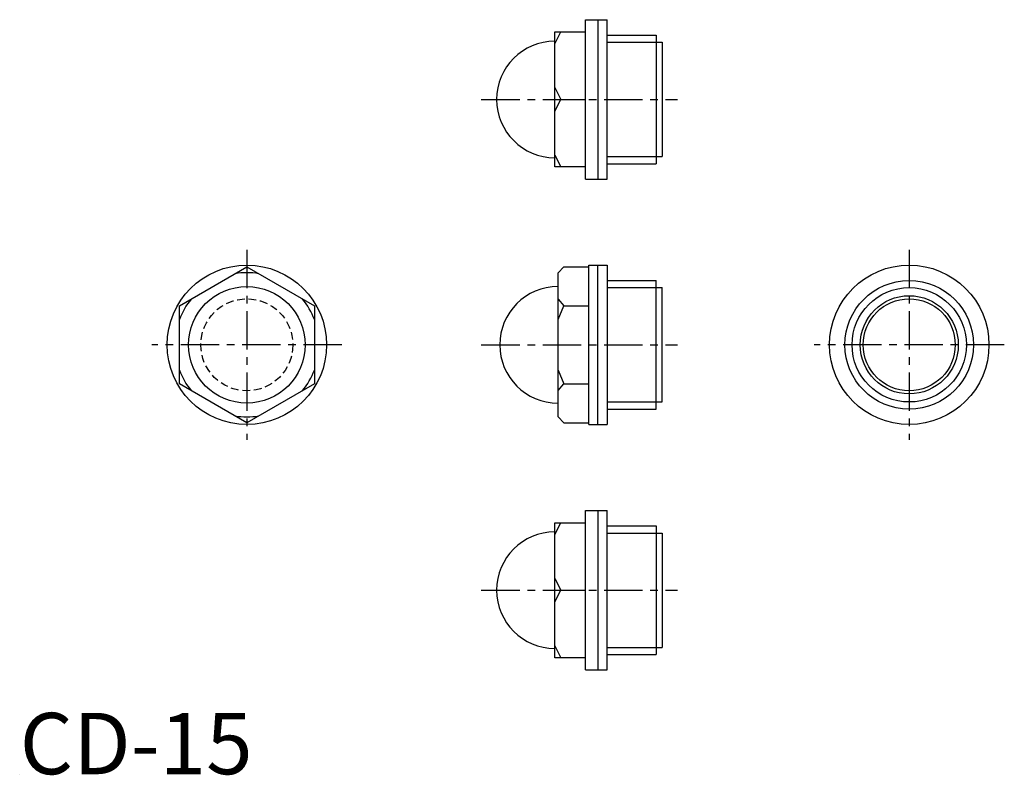
# Model space of a CAD drawing. Extents: x 0 to 160, y 0 to 123.
import ezdxf

# ---------------------------------------------------------------- set-up
doc = ezdxf.new("R2010")
doc.units = 0
doc.header["$LTSCALE"] = 5
doc.header["$MEASUREMENT"] = 0
doc.linetypes.add('CENTER', pattern=[2, 1.25, -0.25, 0.25, -0.25])
doc.linetypes.add('HIDDEN', pattern=[0.375, 0.25, -0.125])
doc.layers.get('0').update_dxf_attribs({"linetype": 'CONTINUOUS'})
for name, color, linetype in [('1', 1, 'CENTER'), ('2', 2, 'HIDDEN'), ('3', 3, 'CONTINUOUS'), ('ITTEN', 1, 'CENTER')]:
    doc.layers.add(name, color=color, linetype=linetype)
doc.styles.add('Standard1', font='ARIAL.TTF')

# ---------------------------------------------------------------- blocks, each defined once
blk = doc.blocks.new('batu')
at = {"layer": 'ITTEN'}
for p, q in [((0.5, 0), (-0.5, 0)), ((0, 0.5), (0, -0.5))]:
    blk.add_line(p, q, dxfattribs=at)

msp = doc.modelspace()

# ---------------------------------------------------------------- linework, layer by layer
for p, q in [((92.25, 97), (92.25, 123)), ((92.25, 123), (95.75, 123)), ((94.25, 123), (94.25, 97)), ((95.75, 97), (95.75, 123)), ((87.25, 121), (92.25, 121)), ((87.25, 99), (87.25, 121)), ((87.25, 119.08), (88.2, 121)), ((95.75, 120.48), (103.75, 120.48)), ((103.75, 120.48), (103.75, 99.52)), ((103.75, 119.32), (104.75, 119.32)), ((104.75, 119.32), (104.75, 100.68)), ((87.25, 111.92), (88.2, 110)), ((87.25, 108.08), (88.2, 110)), ((88.2, 110), (92.25, 110)), ((87.25, 100.92), (88.2, 99)), ((95.75, 99.52), (103.75, 99.52)), ((103.75, 100.68), (104.75, 100.68)), ((92.25, 99), (87.25, 99)), ((92.25, 97), (95.75, 97)), ((26.03, 76.35), (37.03, 82.7)), ((37.03, 82.7), (48.03, 76.35)), ((87.75, 81.75), (88.7, 82.7)), ((88.7, 82.7), (92.75, 82.7)), ((92.75, 83), (95.75, 83)), ((92.75, 57), (92.75, 83)), ((94.25, 57), (94.25, 83)), ((95.75, 83), (95.75, 57)), ((87.75, 58.25), (87.75, 81.75)), ((95.75, 80.48), (103.75, 80.48)), ((103.75, 59.52), (103.75, 80.48)), ((103.75, 79.32), (104.75, 79.32)), ((104.75, 60.68), (104.75, 79.32)), ((87.75, 77.46), (88.7, 76.35)), ((26.03, 63.65), (26.03, 76.35)), ((48.03, 76.35), (48.03, 63.65)), ((87.75, 74.13), (88.7, 76.35)), ((88.7, 76.35), (92.75, 76.35)), ((87.75, 65.87), (88.7, 63.65)), ((37.03, 57.3), (26.03, 63.65)), ((48.03, 63.65), (37.03, 57.3)), ((87.75, 62.54), (88.7, 63.65)), ((88.7, 63.65), (92.75, 63.65)), ((95.75, 59.52), (103.75, 59.52)), ((103.75, 60.68), (104.75, 60.68)), ((87.75, 58.25), (88.7, 57.3)), ((88.7, 57.3), (92.75, 57.3)), ((92.75, 57), (95.75, 57)), ((92.25, 43), (95.75, 43)), ((92.25, 17), (92.25, 43)), ((94.25, 43), (94.25, 17)), ((95.75, 17), (95.75, 43)), ((87.25, 39.08), (88.2, 41)), ((87.25, 19), (87.25, 41)), ((87.25, 41), (92.25, 41)), ((95.75, 40.48), (103.75, 40.48)), ((103.75, 40.48), (103.75, 19.52)), ((103.75, 39.32), (104.75, 39.32)), ((104.75, 39.32), (104.75, 20.68)), ((87.25, 31.92), (88.2, 30)), ((87.25, 28.08), (88.2, 30)), ((88.2, 30), (92.25, 30)), ((87.25, 20.92), (88.2, 19)), ((95.75, 19.52), (103.75, 19.52)), ((103.75, 20.68), (104.75, 20.68)), ((92.25, 19), (87.25, 19)), ((92.25, 17), (95.75, 17))]:
    msp.add_line(p, q)
for centre, radius in [((37.03, 70), 13), ((145, 70), 13), ((145, 70), 10.48), ((37.03, 70), 9.5), ((145, 70), 8), ((145, 70), 7.5)]:
    msp.add_circle(centre, radius)
for centre, radius, start, end in [((87.25, 110), 9.5, 90, 270), ((37.03, 70), 11.75, 80.582, 99.418), ((87.75, 70), 9.5, 90, 270), ((37.03, 70), 11.75, 140.582, 159.418), ((37.03, 70), 11.75, 20.582, 39.418), ((37.03, 70), 11.75, 200.582, 219.418), ((37.03, 70), 11.75, 320.582, 339.418), ((37.03, 70), 11.75, 260.582, 279.418), ((87.25, 30), 9.5, 90, 270)]:
    msp.add_arc(centre, radius, start, end)
at = {"layer": '1'}
for p, q in [((75.25, 110), (107.25, 110)), ((37.03, 85.5), (37.03, 54.5)), ((145, 85.5), (145, 54.5)), ((52.53, 70), (21.53, 70)), ((75.25, 70), (107.25, 70)), ((160.5, 70), (129.5, 70)), ((75.25, 30), (107.25, 30))]:
    msp.add_line(p, q, dxfattribs=at)
at = {"layer": '2'}
msp.add_circle((37.03, 70), 7.5, dxfattribs=at)
at = {"layer": '3'}
for p, q in [((95.75, 119.32), (103.75, 119.32)), ((95.75, 100.68), (103.75, 100.68)), ((95.75, 79.32), (103.75, 79.32)), ((95.75, 60.68), (103.75, 60.68)), ((95.75, 39.32), (103.75, 39.32)), ((95.75, 20.68), (103.75, 20.68))]:
    msp.add_line(p, q, dxfattribs=at)
msp.add_circle((145, 70), 9.32, dxfattribs=at)

# ---------------------------------------------------------------- block references
at = {"xscale": 0.001, "yscale": 0.001, "zscale": 0.001}
msp.add_blockref('batu', (0, 0), dxfattribs=at)

# ---------------------------------------------------------------- texts
at = {"color": 3, "style": 'Standard1'}
msp.add_text('CD-15', height=10, dxfattribs=at).set_placement((0, 0))

doc.saveas('drawing.dxf')
